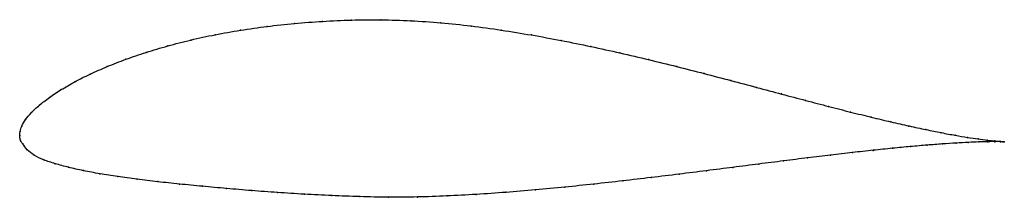
# Model space of a CAD drawing. Units: metres. Extents: x 0 to 1, y -0.06 to 0.12.
import ezdxf

# ---------------------------------------------------------------- set-up
doc = ezdxf.new("R2010")
doc.units = ezdxf.units.M

msp = doc.modelspace()

# ---------------------------------------------------------------- linework, layer by layer
at = {"color": 1}
msp.add_open_spline([(1.0017, -0.0065), (0.9996, -0.0064), (0.9948, -0.006), (0.9847, -0.0049), (0.9754, -0.0037), (0.9645, -0.0021), (0.9519, 0), (0.9378, 0.0027), (0.9221, 0.0058), (0.905, 0.0095), (0.8864, 0.0137), (0.8666, 0.0184), (0.8455, 0.0236), (0.8232, 0.0293), (0.7998, 0.0354), (0.7753, 0.0419), (0.7499, 0.0487), (0.7236, 0.0557), (0.6964, 0.0628), (0.6685, 0.0699), (0.6399, 0.0769), (0.6108, 0.0837), (0.5811, 0.0903), (0.551, 0.0964), (0.5206, 0.102), (0.49, 0.107), (0.4592, 0.1112), (0.4285, 0.1145), (0.3978, 0.1166), (0.3675, 0.1175), (0.3375, 0.1172), (0.3081, 0.1159), (0.2794, 0.1137), (0.2515, 0.1107), (0.2245, 0.1069), (0.1986, 0.1023), (0.1739, 0.0969), (0.1504, 0.0909), (0.1284, 0.0843), (0.1078, 0.0773), (0.0888, 0.0699), (0.0714, 0.0622), (0.0557, 0.0544), (0.0418, 0.0464), (0.0299, 0.0384), (0.0198, 0.0306), (0.0116, 0.0231), (0.0056, 0.016), (0.0018, 0.0092), (0.0002, 0.004), (0, -0.0013), (0, 0.0013), (-0.0001, -0.004), (0.003, -0.0084), (0.0072, -0.0147), (0.0143, -0.0204), (0.0241, -0.025), (0.0359, -0.0288), (0.0494, -0.0325), (0.0645, -0.0359), (0.0813, -0.039), (0.0996, -0.0418), (0.1192, -0.0445), (0.1402, -0.0471), (0.1624, -0.0495), (0.1858, -0.0517), (0.2103, -0.054), (0.2358, -0.0561), (0.2622, -0.0581), (0.2895, -0.0598), (0.3174, -0.0612), (0.346, -0.0623), (0.3751, -0.0629), (0.4046, -0.0627), (0.4345, -0.0616), (0.4645, -0.06), (0.4946, -0.0579), (0.5246, -0.0554), (0.5545, -0.0526), (0.5842, -0.0495), (0.6136, -0.0462), (0.6425, -0.0428), (0.6709, -0.0394), (0.6987, -0.0359), (0.7257, -0.0325), (0.752, -0.0291), (0.7774, -0.0259), (0.8018, -0.0228), (0.8251, -0.02), (0.8474, -0.0174), (0.8684, -0.0151), (0.8881, -0.0131), (0.9065, -0.0113), (0.9235, -0.0099), (0.9389, -0.0087), (0.9529, -0.0078), (0.9653, -0.0071), (0.976, -0.0067), (0.9851, -0.0064), (0.9949, -0.0063), (0.9997, -0.0064), (1.0017, -0.0065)], degree=3, knots=[0, 0, 0, 0, 0.019802, 0.029703, 0.039604, 0.049505, 0.059406, 0.069307, 0.079208, 0.089109, 0.09901, 0.108911, 0.118812, 0.128713, 0.138614, 0.148515, 0.158416, 0.168317, 0.178218, 0.188119, 0.19802, 0.207921, 0.217822, 0.227723, 0.237624, 0.247525, 0.257426, 0.267327, 0.277228, 0.287129, 0.29703, 0.306931, 0.316832, 0.326733, 0.336634, 0.346535, 0.356436, 0.366337, 0.376238, 0.386139, 0.39604, 0.405941, 0.415842, 0.425743, 0.435644, 0.445545, 0.455446, 0.465347, 0.475248, 0.485149, 0.49505, 0.50495, 0.514851, 0.524752, 0.534653, 0.544554, 0.554455, 0.564356, 0.574257, 0.584158, 0.594059, 0.60396, 0.613861, 0.623762, 0.633663, 0.643564, 0.653465, 0.663366, 0.673267, 0.683168, 0.693069, 0.70297, 0.712871, 0.722772, 0.732673, 0.742574, 0.752475, 0.762376, 0.772277, 0.782178, 0.792079, 0.80198, 0.811881, 0.821782, 0.831683, 0.841584, 0.851485, 0.861386, 0.871287, 0.881188, 0.891089, 0.90099, 0.910891, 0.920792, 0.930693, 0.940594, 0.950495, 0.960396, 0.970297, 0.980198, 1, 1, 1, 1], dxfattribs=at)
for p in [(0.2516, 0.1106), (0.2795, 0.1136), (0.3082, 0.1157), (0.3376, 0.117), (0.3675, 0.1173), (0.3979, 0.1164), (0.4285, 0.1143), (0.4592, 0.111), (0.1988, 0.1022), (0.2247, 0.1067), (0.4899, 0.1068), (0.5206, 0.1019), (0.1507, 0.0908), (0.1741, 0.0968), (0.5509, 0.0963), (0.581, 0.0902), (0.1286, 0.0842), (0.6107, 0.0837), (0.1081, 0.0772), (0.6398, 0.0769), (0.0716, 0.0622), (0.089, 0.0698), (0.6684, 0.0699), (0.6963, 0.0628), (0.056, 0.0544), (0.7234, 0.0557), (0.0421, 0.0464), (0.7497, 0.0487), (0.7751, 0.042), (0.0201, 0.0306), (0.0302, 0.0385), (0.7996, 0.0355), (0.012, 0.0232), (0.823, 0.0294), (0.8453, 0.0237), (0.006, 0.016), (0.8664, 0.0185), (0.8862, 0.0137), (0, 0), (0, 0), (0.0004, 0.004), (0.0022, 0.0095), (0.9047, 0.0095), (0.9219, 0.0059), (0.9375, 0.0027), (0.9517, 0.0001), (0.0005, -0.0038), (0.0032, -0.0087), (0.9232, -0.0099), (0.9387, -0.0087), (0.9526, -0.0078), (0.9642, -0.002), (0.965, -0.0071), (0.9752, -0.0036), (0.9758, -0.0067), (0.9844, -0.0048), (0.9848, -0.0065), (0.9919, -0.0057), (0.9922, -0.0064), (0.9977, -0.0062), (0.9978, -0.0064), (1.0017, -0.0065), (1.0017, -0.0065), (0.0077, -0.0146), (0.8472, -0.0175), (0.8682, -0.0152), (0.8879, -0.0131), (0.9062, -0.0114), (0.0147, -0.0202), (0.0244, -0.0249), (0.0362, -0.0288), (0.7519, -0.0291), (0.7772, -0.0259), (0.8016, -0.0229), (0.8249, -0.0201), (0.0497, -0.0324), (0.0648, -0.0358), (0.0816, -0.0389), (0.6708, -0.0394), (0.6986, -0.0359), (0.7256, -0.0325), (0.0998, -0.0418), (0.1194, -0.0445), (0.1404, -0.047), (0.1626, -0.0494), (0.5842, -0.0495), (0.6135, -0.0462), (0.6424, -0.0428), (0.186, -0.0517), (0.2105, -0.054), (0.236, -0.0561), (0.2624, -0.058), (0.2896, -0.0598), (0.4645, -0.0599), (0.4946, -0.0578), (0.5246, -0.0553), (0.5545, -0.0525), (0.3175, -0.0612), (0.3461, -0.0622), (0.3752, -0.0628), (0.4047, -0.0626), (0.4345, -0.0615)]:
    msp.add_point(p)

doc.saveas('drawing.dxf')
